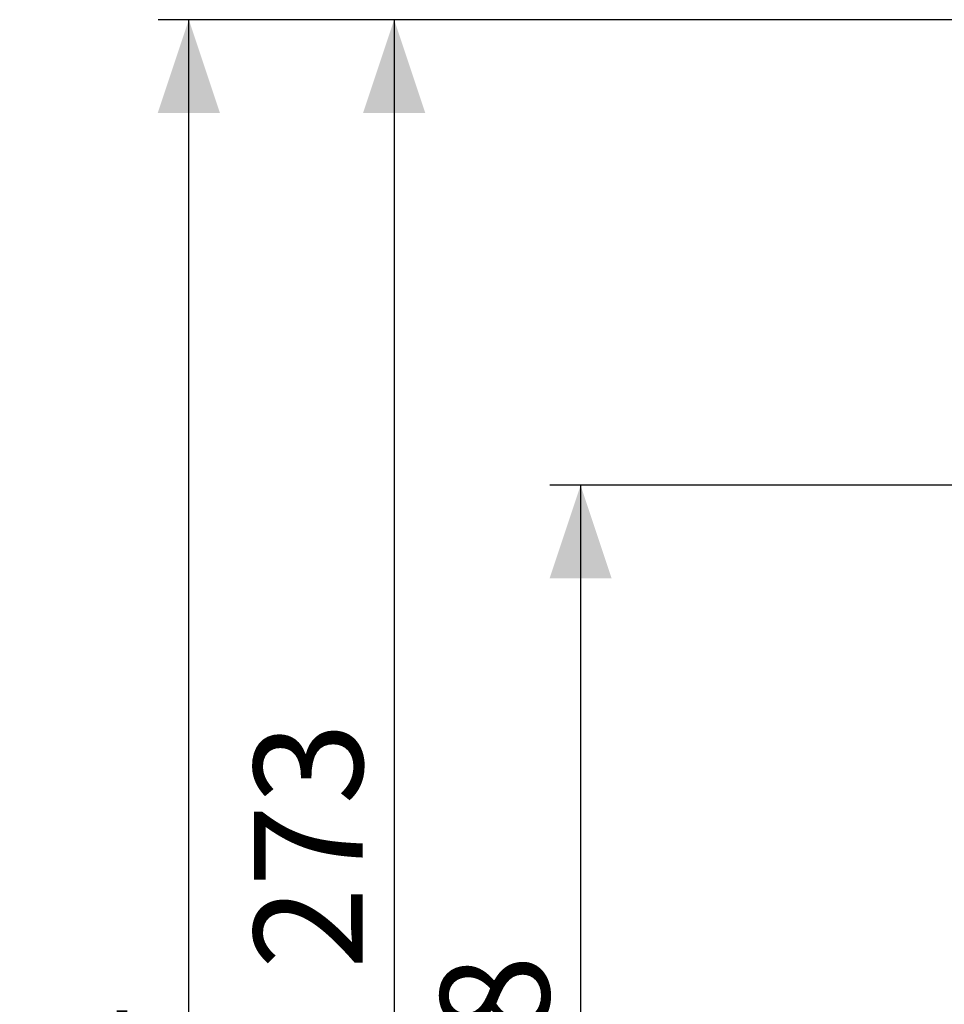
# Model space of a CAD drawing. Extents: x 0 to 42, y 0 to 29.8.
# Drawn here: x 6 to 8.9, y 8.9 to 12.1 of the extents above; entities that cross this region are included whole.
import ezdxf

# ---------------------------------------------------------------- set-up
doc = ezdxf.new("R2010")
doc.units = 0
doc.layers.add('LE_NORM', color=179, linetype='CONTINUOUS')
doc.styles.add('SLDTEXTSTYLE0', font='TXT', dxfattribs={"width": 0.605})
doc.dimstyles.new('SLDDIMSTYLE2', dxfattribs={"dimtxt": 0.35, "dimasz": 0.3, "dimexe": 0, "dimexo": 0.0625, "dimgap": 0.0875, "dimtad": 1, "dimdec": 0, "dimlfac": 50, "dimrnd": 1e-09, "dimzin": 12, "dimtxsty": 'SLDTEXTSTYLE0', "dimsah": 1, "dimcen": 0.09, "dimazin": 3, "dimtfac": 1, "dimtofl": 0, "dimtmove": 0, "dimatfit": 3, "dimtolj": 1, "dimtzin": 12})

# ---------------------------------------------------------------- blocks, each defined once
blk = doc.blocks.new('_D_11')
at = {"layer": 'LE_NORM', "color": 7}
for p, q in [((11.5056, 10.6206), (7.6757, 10.6206)), ((7.7748, 10.6206), (7.7748, 6.6641)), ((8.2151, 6.6641), (7.6757, 6.6641))]:
    blk.add_line(p, q, dxfattribs=at)
for points in [[(7.7748, 10.6206), (7.6748, 10.3206), (7.8748, 10.3206)], [(7.7748, 6.6641), (7.8748, 6.9641), (7.6748, 6.9641)]]:
    blk.add_solid(points, dxfattribs=at)
at = {"layer": 'LE_NORM', "color": 7, "insert": (7.3236, 8.3135), "char_height": 0.35, "attachment_point": 1, "rotation": 90, "style": 'SLDTEXTSTYLE0'}
blk.add_mtext('198', dxfattribs=at)
blk = doc.blocks.new('_D_12')
at = {"layer": 'LE_NORM', "color": 7}
for p, q in [((11.0765, 12.1189), (7.0757, 12.1189)), ((7.1747, 12.1189), (7.1747, 6.6641)), ((8.2151, 6.6641), (7.0757, 6.6641))]:
    blk.add_line(p, q, dxfattribs=at)
for points in [[(7.1747, 12.1189), (7.0747, 11.8189), (7.2747, 11.8189)], [(7.1747, 6.6641), (7.2747, 6.9641), (7.0747, 6.9641)]]:
    blk.add_solid(points, dxfattribs=at)
at = {"layer": 'LE_NORM', "color": 7, "insert": (6.7236, 9.0626), "char_height": 0.35, "attachment_point": 1, "rotation": 90, "style": 'SLDTEXTSTYLE0'}
blk.add_mtext('273', dxfattribs=at)
blk = doc.blocks.new('_D_14')
at = {"layer": 'LE_NORM', "color": 7}
for p, q in [((11.0765, 12.1189), (6.4151, 12.1189)), ((6.5141, 4.8395), (6.5141, 12.1189)), ((9.8396, 4.8395), (6.4151, 4.8395))]:
    blk.add_line(p, q, dxfattribs=at)
for centre, start, end in [((6.2419, 8.2636), 63.4349, 116.5651), ((6.2419, 8.6948), 243.4349, 296.5651)]:
    blk.add_arc(centre, 0.6087, start, end, dxfattribs=at)
for points in [[(6.5141, 12.1189), (6.4141, 11.8189), (6.6141, 11.8189)], [(6.5141, 4.8395), (6.6141, 5.1395), (6.4141, 5.1395)]]:
    blk.add_solid(points, dxfattribs=at)
at = {"layer": 'LE_NORM', "color": 7, "insert": (6.063, 8.1504), "char_height": 0.35, "attachment_point": 1, "rotation": 90, "style": 'SLDTEXTSTYLE0'}
blk.add_mtext('364', dxfattribs=at)

msp = doc.modelspace()

# ---------------------------------------------------------------- dimensions: what is measured, and where the dimension line sits
at = {"layer": 'LE_NORM', "color": 7}
dim = msp.add_linear_dim(base=(6.5141, 12.1189), p1=(9.9387, 4.8395), p2=(11.1756, 12.1189), angle=90, text='(<>)', dimstyle='SLDDIMSTYLE2', dxfattribs=at)
dim.commit()
dim.dimension.update_dxf_attribs({"geometry": '_D_14', "text_midpoint": (6.5141, 8.4792), "dimtype": 160})
for base, p1, picture, middle in [((7.1747, 6.6641), (11.1756, 12.1189), '_D_12', (7.1747, 9.3915)), ((7.7748, 6.6641), (11.6047, 10.6206), '_D_11', (7.7748, 8.6423))]:
    dim = msp.add_linear_dim(base=base, p1=p1, p2=(8.3141, 6.6641), angle=90, dimstyle='SLDDIMSTYLE2', dxfattribs=at)
    dim.commit()
    dim.dimension.update_dxf_attribs({"geometry": picture, "text_midpoint": middle, "dimtype": 160})

doc.saveas('drawing.dxf')
